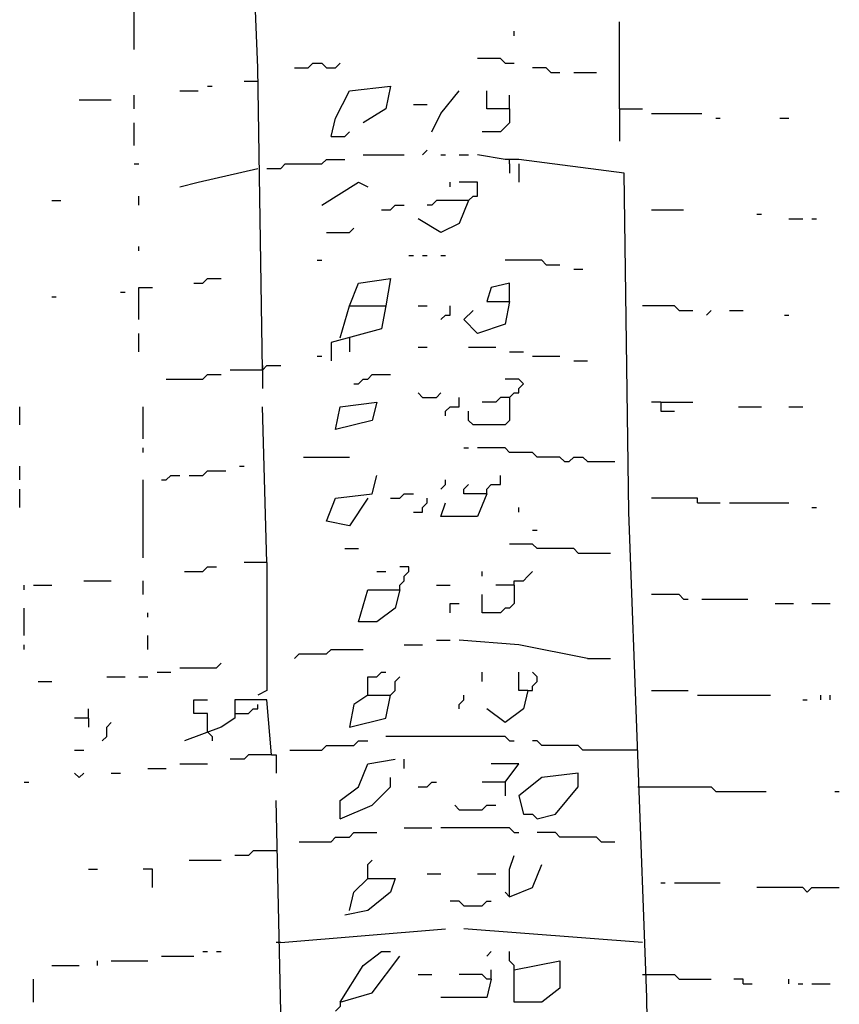
# Model space of a CAD drawing. Extents: x 0.1 to 7.4, y 0 to 10.
# Drawn here: x 3.4 to 3.8, y 8.4 to 8.8 of the extents above; entities that cross this region are included whole.
import ezdxf

# ---------------------------------------------------------------- set-up
doc = ezdxf.new("R2010")
doc.units = 0

msp = doc.modelspace()

# ---------------------------------------------------------------- linework, layer by layer
at = {"layer": 'R2V', "color": 0}
for points in [[(3.528689, 8.645492, 0), (3.526639, 8.780738, 0), (3.522541, 8.883197, 0), (3.52459, 8.897541, 0)], [(3.471311, 8.788934, 0), (3.471311, 8.809426, 0)], [(3.688525, 8.762295, 0), (3.688525, 8.80123, 0)], [(3.641393, 8.795082, 0), (3.641393, 8.797131, 0)], [(3.543033, 8.780738, 0), (3.54918, 8.780738, 0), (3.55123, 8.782787, 0), (3.555328, 8.782787, 0), (3.557377, 8.780738, 0), (3.561475, 8.780738, 0), (3.563525, 8.782787, 0)], [(3.637295, 8.782787, 0), (3.635246, 8.784836, 0), (3.625, 8.784836, 0)], [(3.637295, 8.782787, 0), (3.641393, 8.782787, 0)], [(3.657787, 8.778689, 0), (3.655738, 8.780738, 0), (3.64959, 8.780738, 0)], [(3.657787, 8.778689, 0), (3.661885, 8.778689, 0)], [(3.668033, 8.778689, 0), (3.678279, 8.778689, 0)], [(3.504098, 8.772541, 0), (3.506148, 8.772541, 0)], [(3.526639, 8.77459, 0), (3.520492, 8.77459, 0)], [(3.559426, 8.75, 0), (3.561475, 8.758197, 0), (3.567623, 8.770492, 0), (3.586066, 8.772541, 0), (3.584016, 8.762295, 0), (3.57377, 8.756148, 0)], [(3.471311, 8.762295, 0), (3.471311, 8.768443, 0)], [(3.491803, 8.770492, 0), (3.5, 8.770492, 0)], [(3.604508, 8.752049, 0), (3.608607, 8.760246, 0), (3.616803, 8.770492, 0)], [(3.639344, 8.762295, 0), (3.629098, 8.762295, 0), (3.629098, 8.770492, 0)], [(3.639344, 8.762295, 0), (3.639344, 8.768443, 0)], [(3.446721, 8.766393, 0), (3.461066, 8.766393, 0)], [(3.596311, 8.764344, 0), (3.602459, 8.764344, 0)], [(3.639344, 8.762295, 0), (3.639344, 8.756148, 0), (3.637295, 8.754098, 0), (3.635246, 8.752049, 0), (3.627049, 8.752049, 0)], [(3.688525, 8.762295, 0), (3.69877, 8.762295, 0)], [(3.688525, 8.762295, 0), (3.688525, 8.747951, 0)], [(3.702869, 8.760246, 0), (3.72541, 8.760246, 0)], [(3.471311, 8.745902, 0), (3.471311, 8.756148, 0)], [(3.731557, 8.758197, 0), (3.733607, 8.758197, 0)], [(3.760246, 8.758197, 0), (3.764344, 8.758197, 0)], [(3.559426, 8.75, 0), (3.565574, 8.75, 0), (3.567623, 8.752049, 0)], [(3.57377, 8.741803, 0), (3.592213, 8.741803, 0)], [(3.60041, 8.741803, 0), (3.602459, 8.743852, 0)], [(3.608607, 8.741803, 0), (3.610656, 8.741803, 0)], [(3.616803, 8.741803, 0), (3.620902, 8.741803, 0)], [(3.709016, 8.215164, 0), (3.702869, 8.223361, 0), (3.70082, 8.364754, 0), (3.692623, 8.581967, 0), (3.690574, 8.733607, 0), (3.643443, 8.739754, 0), (3.637295, 8.739754, 0), (3.625, 8.741803, 0)], [(3.471311, 8.737705, 0), (3.473361, 8.737705, 0)], [(3.530738, 8.735656, 0), (3.536885, 8.735656, 0), (3.538934, 8.737705, 0), (3.555328, 8.737705, 0), (3.557377, 8.739754, 0), (3.565574, 8.739754, 0)], [(3.639344, 8.737705, 0), (3.639344, 8.739754, 0)], [(3.639344, 8.737705, 0), (3.639344, 8.733607, 0)], [(3.643443, 8.737705, 0), (3.643443, 8.729508, 0)], [(3.491803, 8.727459, 0), (3.5, 8.729508, 0), (3.526639, 8.735656, 0)], [(3.555328, 8.719262, 0), (3.571721, 8.729508, 0), (3.57582, 8.727459, 0)], [(3.612705, 8.727459, 0), (3.612705, 8.729508, 0)], [(3.620902, 8.721311, 0), (3.622951, 8.723361, 0), (3.625, 8.723361, 0), (3.625, 8.729508, 0), (3.616803, 8.729508, 0)], [(3.434426, 8.721311, 0), (3.438525, 8.721311, 0)], [(3.473361, 8.719262, 0), (3.473361, 8.723361, 0)], [(3.581967, 8.717213, 0), (3.586066, 8.717213, 0), (3.588115, 8.719262, 0), (3.592213, 8.719262, 0)], [(3.620902, 8.721311, 0), (3.616803, 8.711066, 0), (3.608607, 8.706967, 0), (3.598361, 8.713115, 0)], [(3.620902, 8.721311, 0), (3.606557, 8.721311, 0), (3.604508, 8.719262, 0), (3.602459, 8.719262, 0)], [(3.702869, 8.717213, 0), (3.717213, 8.717213, 0)], [(3.75, 8.715164, 0), (3.752049, 8.715164, 0)], [(3.764344, 8.713115, 0), (3.770492, 8.713115, 0)], [(3.77459, 8.713115, 0), (3.776639, 8.713115, 0)], [(3.557377, 8.706967, 0), (3.567623, 8.706967, 0), (3.569672, 8.709016, 0)], [(3.473361, 8.69877, 0), (3.473361, 8.70082, 0)], [(3.553279, 8.694672, 0), (3.555328, 8.694672, 0)], [(3.594262, 8.696721, 0), (3.596311, 8.696721, 0)], [(3.60041, 8.696721, 0), (3.602459, 8.696721, 0)], [(3.608607, 8.696721, 0), (3.610656, 8.696721, 0)], [(3.655738, 8.692623, 0), (3.653689, 8.694672, 0), (3.637295, 8.694672, 0)], [(3.655738, 8.692623, 0), (3.661885, 8.692623, 0)], [(3.668033, 8.690574, 0), (3.672131, 8.690574, 0)], [(3.497951, 8.684426, 0), (3.502049, 8.684426, 0), (3.504098, 8.686475, 0), (3.510246, 8.686475, 0)], [(3.567623, 8.67418, 0), (3.571721, 8.684426, 0), (3.586066, 8.686475, 0), (3.584016, 8.67418, 0)], [(3.639344, 8.67623, 0), (3.639344, 8.684426, 0), (3.631148, 8.682377, 0), (3.629098, 8.67623, 0), (3.639344, 8.67623, 0), (3.637295, 8.665984, 0), (3.625, 8.661885, 0), (3.618852, 8.668033, 0), (3.622951, 8.672131, 0)], [(3.465164, 8.680328, 0), (3.467213, 8.680328, 0)], [(3.473361, 8.668033, 0), (3.473361, 8.682377, 0), (3.479508, 8.682377, 0)], [(3.434426, 8.678279, 0), (3.436475, 8.678279, 0)], [(3.563525, 8.659836, 0), (3.567623, 8.67418, 0), (3.584016, 8.67418, 0), (3.581967, 8.663934, 0), (3.559426, 8.657787, 0), (3.559426, 8.64959, 0)], [(3.598361, 8.67418, 0), (3.602459, 8.67418, 0)], [(3.608607, 8.668033, 0), (3.610656, 8.670082, 0), (3.612705, 8.670082, 0), (3.612705, 8.67418, 0)], [(3.715164, 8.672131, 0), (3.713115, 8.67418, 0), (3.69877, 8.67418, 0)], [(3.715164, 8.672131, 0), (3.721311, 8.672131, 0)], [(3.727459, 8.670082, 0), (3.729508, 8.672131, 0)], [(3.737705, 8.672131, 0), (3.743852, 8.672131, 0)], [(3.762295, 8.670082, 0), (3.764344, 8.670082, 0)], [(3.473361, 8.653689, 0), (3.473361, 8.661885, 0)], [(3.567623, 8.659836, 0), (3.567623, 8.653689, 0)], [(3.598361, 8.655738, 0), (3.602459, 8.655738, 0)], [(3.620902, 8.655738, 0), (3.633197, 8.655738, 0)], [(3.639344, 8.653689, 0), (3.645492, 8.653689, 0)], [(3.553279, 8.651639, 0), (3.555328, 8.651639, 0)], [(3.64959, 8.651639, 0), (3.661885, 8.651639, 0)], [(3.668033, 8.64959, 0), (3.67418, 8.64959, 0)], [(3.528689, 8.645492, 0), (3.514344, 8.645492, 0)], [(3.528689, 8.645492, 0), (3.530738, 8.647541, 0), (3.536885, 8.647541, 0)], [(3.528689, 8.647541, 0), (3.528689, 8.645492, 0)], [(3.528689, 8.645492, 0), (3.528689, 8.637295, 0)], [(3.485656, 8.641393, 0), (3.502049, 8.641393, 0), (3.504098, 8.643443, 0), (3.510246, 8.643443, 0)], [(3.569672, 8.639344, 0), (3.571721, 8.639344, 0), (3.57377, 8.641393, 0), (3.57582, 8.641393, 0), (3.577869, 8.643443, 0), (3.586066, 8.643443, 0)], [(3.639344, 8.633197, 0), (3.641393, 8.635246, 0), (3.643443, 8.635246, 0), (3.643443, 8.637295, 0), (3.645492, 8.639344, 0), (3.643443, 8.641393, 0), (3.637295, 8.641393, 0)], [(3.561475, 8.618852, 0), (3.563525, 8.629098, 0), (3.579918, 8.631148, 0), (3.577869, 8.622951, 0), (3.561475, 8.618852, 0)], [(3.60041, 8.633197, 0), (3.598361, 8.635246, 0)], [(3.60041, 8.633197, 0), (3.606557, 8.633197, 0), (3.608607, 8.635246, 0)], [(3.610656, 8.625, 0), (3.610656, 8.627049, 0), (3.612705, 8.629098, 0), (3.616803, 8.629098, 0), (3.616803, 8.633197, 0)], [(3.639344, 8.633197, 0), (3.639344, 8.622951, 0), (3.637295, 8.620902, 0), (3.622951, 8.620902, 0), (3.620902, 8.622951, 0), (3.620902, 8.627049, 0)], [(3.639344, 8.633197, 0), (3.635246, 8.633197, 0), (3.633197, 8.631148, 0), (3.627049, 8.631148, 0)], [(3.706967, 8.631148, 0), (3.702869, 8.631148, 0)], [(3.706967, 8.631148, 0), (3.721311, 8.631148, 0)], [(3.706967, 8.631148, 0), (3.706967, 8.627049, 0), (3.713115, 8.627049, 0)], [(3.420082, 8.620902, 0), (3.420082, 8.629098, 0)], [(3.47541, 8.614754, 0), (3.47541, 8.629098, 0)], [(3.530738, 8.559426, 0), (3.528689, 8.629098, 0)], [(3.741803, 8.629098, 0), (3.752049, 8.629098, 0)], [(3.764344, 8.629098, 0), (3.770492, 8.629098, 0)], [(3.47541, 8.608607, 0), (3.47541, 8.610656, 0)], [(3.618852, 8.610656, 0), (3.620902, 8.610656, 0)], [(3.663934, 8.604508, 0), (3.661885, 8.606557, 0), (3.651639, 8.606557, 0), (3.64959, 8.608607, 0), (3.639344, 8.608607, 0), (3.637295, 8.610656, 0), (3.625, 8.610656, 0)], [(3.547131, 8.606557, 0), (3.567623, 8.606557, 0)], [(3.663934, 8.604508, 0), (3.665984, 8.604508, 0), (3.668033, 8.606557, 0), (3.672131, 8.606557, 0), (3.67418, 8.604508, 0), (3.686475, 8.604508, 0)], [(3.420082, 8.596311, 0), (3.420082, 8.602459, 0)], [(3.495902, 8.598361, 0), (3.502049, 8.598361, 0), (3.504098, 8.60041, 0), (3.512295, 8.60041, 0)], [(3.518443, 8.602459, 0), (3.520492, 8.602459, 0)], [(3.47541, 8.561475, 0), (3.47541, 8.596311, 0)], [(3.483607, 8.596311, 0), (3.485656, 8.596311, 0), (3.487705, 8.598361, 0), (3.491803, 8.598361, 0)], [(3.57582, 8.588115, 0), (3.567623, 8.57582, 0), (3.557377, 8.577869, 0), (3.561475, 8.588115, 0), (3.577869, 8.590164, 0), (3.579918, 8.598361, 0)], [(3.608607, 8.592213, 0), (3.610656, 8.594262, 0), (3.610656, 8.596311, 0)], [(3.629098, 8.590164, 0), (3.629098, 8.592213, 0), (3.631148, 8.594262, 0), (3.635246, 8.594262, 0), (3.635246, 8.598361, 0)], [(3.420082, 8.584016, 0), (3.420082, 8.592213, 0)], [(3.629098, 8.590164, 0), (3.618852, 8.590164, 0), (3.618852, 8.592213, 0), (3.620902, 8.594262, 0)], [(3.586066, 8.588115, 0), (3.590164, 8.588115, 0), (3.592213, 8.590164, 0), (3.596311, 8.590164, 0)], [(3.596311, 8.581967, 0), (3.60041, 8.581967, 0), (3.60041, 8.584016, 0), (3.602459, 8.586066, 0), (3.602459, 8.588115, 0)], [(3.629098, 8.590164, 0), (3.625, 8.579918, 0), (3.608607, 8.579918, 0), (3.610656, 8.586066, 0)], [(3.723361, 8.586066, 0), (3.723361, 8.588115, 0), (3.702869, 8.588115, 0)], [(3.643443, 8.581967, 0), (3.643443, 8.584016, 0)], [(3.723361, 8.586066, 0), (3.733607, 8.586066, 0)], [(3.737705, 8.586066, 0), (3.764344, 8.586066, 0)], [(3.77459, 8.584016, 0), (3.776639, 8.584016, 0)], [(3.64959, 8.57377, 0), (3.651639, 8.57377, 0)], [(3.565574, 8.565574, 0), (3.571721, 8.565574, 0)], [(3.670082, 8.563525, 0), (3.668033, 8.565574, 0), (3.651639, 8.565574, 0), (3.64959, 8.567623, 0), (3.639344, 8.567623, 0)], [(3.670082, 8.563525, 0), (3.684426, 8.563525, 0)], [(3.493852, 8.555328, 0), (3.502049, 8.555328, 0), (3.504098, 8.557377, 0), (3.508197, 8.557377, 0)], [(3.530738, 8.559426, 0), (3.520492, 8.559426, 0)], [(3.530738, 8.559426, 0), (3.530738, 8.502049, 0), (3.526639, 8.5, 0)], [(3.590164, 8.547131, 0), (3.590164, 8.54918, 0), (3.592213, 8.55123, 0), (3.592213, 8.553279, 0), (3.594262, 8.555328, 0), (3.594262, 8.557377, 0), (3.590164, 8.557377, 0)], [(3.579918, 8.555328, 0), (3.584016, 8.555328, 0)], [(3.627049, 8.553279, 0), (3.627049, 8.555328, 0)], [(3.641393, 8.54918, 0), (3.641393, 8.55123, 0), (3.645492, 8.55123, 0), (3.647541, 8.553279, 0), (3.64959, 8.555328, 0)], [(3.422131, 8.547131, 0), (3.422131, 8.54918, 0)], [(3.42623, 8.54918, 0), (3.434426, 8.54918, 0)], [(3.44877, 8.55123, 0), (3.461066, 8.55123, 0)], [(3.47541, 8.545082, 0), (3.47541, 8.55123, 0)], [(3.606557, 8.54918, 0), (3.612705, 8.54918, 0)], [(3.641393, 8.54918, 0), (3.641393, 8.540984, 0), (3.639344, 8.538934, 0), (3.637295, 8.538934, 0), (3.635246, 8.536885, 0), (3.627049, 8.536885, 0), (3.627049, 8.545082, 0)], [(3.641393, 8.54918, 0), (3.633197, 8.54918, 0)], [(3.590164, 8.547131, 0), (3.588115, 8.538934, 0), (3.579918, 8.532787, 0), (3.571721, 8.532787, 0), (3.57582, 8.547131, 0), (3.590164, 8.547131, 0)], [(3.717213, 8.543033, 0), (3.715164, 8.545082, 0), (3.702869, 8.545082, 0)], [(3.717213, 8.543033, 0), (3.719262, 8.543033, 0)], [(3.72541, 8.543033, 0), (3.745902, 8.543033, 0)], [(3.422131, 8.526639, 0), (3.422131, 8.538934, 0)], [(3.612705, 8.536885, 0), (3.612705, 8.540984, 0), (3.616803, 8.540984, 0)], [(3.758197, 8.540984, 0), (3.766393, 8.540984, 0)], [(3.77459, 8.540984, 0), (3.782787, 8.540984, 0)], [(3.477459, 8.534836, 0), (3.477459, 8.536885, 0)], [(3.477459, 8.520492, 0), (3.477459, 8.526639, 0)], [(3.422131, 8.520492, 0), (3.422131, 8.522541, 0)], [(3.592213, 8.522541, 0), (3.60041, 8.522541, 0)], [(3.606557, 8.52459, 0), (3.612705, 8.52459, 0)], [(3.67418, 8.516393, 0), (3.643443, 8.522541, 0), (3.616803, 8.52459, 0)], [(3.543033, 8.516393, 0), (3.545082, 8.518443, 0), (3.557377, 8.518443, 0), (3.559426, 8.520492, 0), (3.57377, 8.520492, 0)], [(3.67418, 8.516393, 0), (3.684426, 8.516393, 0)], [(3.491803, 8.512295, 0), (3.508197, 8.512295, 0), (3.510246, 8.514344, 0)], [(3.459016, 8.508197, 0), (3.467213, 8.508197, 0)], [(3.473361, 8.508197, 0), (3.477459, 8.508197, 0)], [(3.481557, 8.510246, 0), (3.487705, 8.510246, 0)], [(3.57582, 8.5, 0), (3.57582, 8.508197, 0), (3.579918, 8.508197, 0), (3.581967, 8.510246, 0), (3.584016, 8.510246, 0)], [(3.57582, 8.5, 0), (3.586066, 8.5, 0), (3.588115, 8.502049, 0), (3.588115, 8.506148, 0), (3.590164, 8.508197, 0)], [(3.627049, 8.506148, 0), (3.627049, 8.510246, 0)], [(3.647541, 8.502049, 0), (3.643443, 8.502049, 0), (3.643443, 8.510246, 0)], [(3.647541, 8.502049, 0), (3.64959, 8.502049, 0), (3.64959, 8.504098, 0), (3.651639, 8.506148, 0), (3.651639, 8.508197, 0), (3.64959, 8.510246, 0)], [(3.428279, 8.506148, 0), (3.434426, 8.506148, 0)], [(3.57582, 8.5, 0), (3.569672, 8.495902, 0), (3.567623, 8.485656, 0), (3.584016, 8.489754, 0), (3.586066, 8.5, 0)], [(3.616803, 8.493852, 0), (3.616803, 8.495902, 0), (3.618852, 8.497951, 0), (3.618852, 8.5, 0)], [(3.647541, 8.502049, 0), (3.645492, 8.493852, 0), (3.637295, 8.487705, 0), (3.629098, 8.493852, 0)], [(3.702869, 8.502049, 0), (3.719262, 8.502049, 0)], [(3.723361, 8.5, 0), (3.756148, 8.5, 0)], [(3.778689, 8.497951, 0), (3.778689, 8.5, 0)], [(3.782787, 8.497951, 0), (3.782787, 8.5, 0)], [(3.532787, 8.473361, 0), (3.530738, 8.497951, 0), (3.516393, 8.497951, 0), (3.516393, 8.489754, 0), (3.510246, 8.485656, 0), (3.493852, 8.479508, 0)], [(3.504098, 8.483607, 0), (3.504098, 8.491803, 0), (3.497951, 8.491803, 0), (3.497951, 8.497951, 0), (3.504098, 8.497951, 0)], [(3.516393, 8.491803, 0), (3.522541, 8.491803, 0), (3.52459, 8.493852, 0), (3.526639, 8.493852, 0), (3.526639, 8.495902, 0)], [(3.770492, 8.497951, 0), (3.772541, 8.497951, 0)], [(3.45082, 8.489754, 0), (3.45082, 8.493852, 0)], [(3.45082, 8.489754, 0), (3.444672, 8.489754, 0)], [(3.45082, 8.489754, 0), (3.45082, 8.485656, 0)], [(3.456967, 8.479508, 0), (3.459016, 8.481557, 0), (3.459016, 8.485656, 0), (3.461066, 8.487705, 0)], [(3.504098, 8.483607, 0), (3.506148, 8.481557, 0), (3.506148, 8.479508, 0)], [(3.639344, 8.479508, 0), (3.637295, 8.481557, 0), (3.584016, 8.481557, 0)], [(3.540984, 8.47541, 0), (3.555328, 8.47541, 0), (3.557377, 8.477459, 0), (3.569672, 8.477459, 0), (3.571721, 8.479508, 0), (3.57582, 8.479508, 0)], [(3.639344, 8.479508, 0), (3.641393, 8.479508, 0)], [(3.696721, 8.47541, 0), (3.672131, 8.47541, 0), (3.670082, 8.477459, 0), (3.653689, 8.477459, 0), (3.651639, 8.479508, 0), (3.64959, 8.479508, 0)], [(3.444672, 8.47541, 0), (3.44877, 8.47541, 0)], [(3.532787, 8.473361, 0), (3.522541, 8.473361, 0), (3.520492, 8.471311, 0), (3.514344, 8.471311, 0)], [(3.532787, 8.473361, 0), (3.534836, 8.473361, 0), (3.534836, 8.465164, 0)], [(3.491803, 8.469262, 0), (3.504098, 8.469262, 0)], [(3.563525, 8.444672, 0), (3.563525, 8.452869, 0), (3.571721, 8.459016, 0), (3.57582, 8.469262, 0), (3.588115, 8.471311, 0)], [(3.592213, 8.467213, 0), (3.592213, 8.471311, 0)], [(3.637295, 8.461066, 0), (3.643443, 8.469262, 0), (3.631148, 8.469262, 0)], [(3.446721, 8.463115, 0), (3.444672, 8.465164, 0)], [(3.446721, 8.463115, 0), (3.44877, 8.465164, 0)], [(3.461066, 8.465164, 0), (3.465164, 8.465164, 0)], [(3.477459, 8.467213, 0), (3.485656, 8.467213, 0)], [(3.651639, 8.444672, 0), (3.659836, 8.446721, 0), (3.670082, 8.459016, 0), (3.670082, 8.465164, 0), (3.653689, 8.463115, 0), (3.643443, 8.454918, 0), (3.645492, 8.446721, 0), (3.64959, 8.446721, 0), (3.651639, 8.444672, 0)], [(3.422131, 8.461066, 0), (3.42418, 8.461066, 0)], [(3.563525, 8.444672, 0), (3.577869, 8.45082, 0), (3.586066, 8.459016, 0), (3.586066, 8.463115, 0)], [(3.598361, 8.459016, 0), (3.602459, 8.459016, 0), (3.604508, 8.461066, 0), (3.606557, 8.461066, 0)], [(3.637295, 8.461066, 0), (3.627049, 8.461066, 0)], [(3.637295, 8.461066, 0), (3.637295, 8.454918, 0)], [(3.696721, 8.459016, 0), (3.729508, 8.459016, 0), (3.731557, 8.456967, 0), (3.754098, 8.456967, 0)], [(3.784836, 8.456967, 0), (3.786885, 8.456967, 0)], [(3.538934, 8.256148, 0), (3.543033, 8.258197, 0), (3.538934, 8.270492, 0), (3.534836, 8.452869, 0)], [(3.616803, 8.44877, 0), (3.614754, 8.45082, 0)], [(3.616803, 8.44877, 0), (3.627049, 8.44877, 0), (3.629098, 8.45082, 0), (3.633197, 8.45082, 0)], [(3.545082, 8.434426, 0), (3.559426, 8.434426, 0), (3.561475, 8.436475, 0), (3.567623, 8.436475, 0), (3.569672, 8.438525, 0), (3.579918, 8.438525, 0)], [(3.592213, 8.440574, 0), (3.604508, 8.440574, 0)], [(3.641393, 8.438525, 0), (3.639344, 8.440574, 0), (3.608607, 8.440574, 0)], [(3.641393, 8.438525, 0), (3.643443, 8.438525, 0)], [(3.680328, 8.434426, 0), (3.678279, 8.436475, 0), (3.661885, 8.436475, 0), (3.659836, 8.438525, 0), (3.651639, 8.438525, 0)], [(3.680328, 8.434426, 0), (3.686475, 8.434426, 0)], [(3.534836, 8.430328, 0), (3.52459, 8.430328, 0), (3.522541, 8.428279, 0), (3.516393, 8.428279, 0)], [(3.639344, 8.409836, 0), (3.639344, 8.422131, 0), (3.641393, 8.428279, 0)], [(3.495902, 8.42623, 0), (3.510246, 8.42623, 0)], [(3.57582, 8.418033, 0), (3.57582, 8.42418, 0), (3.577869, 8.42623, 0)], [(3.639344, 8.409836, 0), (3.64959, 8.413934, 0), (3.653689, 8.42418, 0)], [(3.45082, 8.422131, 0), (3.454918, 8.422131, 0)], [(3.479508, 8.413934, 0), (3.479508, 8.422131, 0), (3.47541, 8.422131, 0)], [(3.602459, 8.420082, 0), (3.608607, 8.420082, 0)], [(3.625, 8.420082, 0), (3.633197, 8.420082, 0)], [(3.567623, 8.403689, 0), (3.569672, 8.411885, 0), (3.57582, 8.418033, 0), (3.588115, 8.418033, 0), (3.586066, 8.411885, 0), (3.57582, 8.403689, 0), (3.565574, 8.401639, 0)], [(3.706967, 8.415984, 0), (3.709016, 8.415984, 0)], [(3.713115, 8.415984, 0), (3.733607, 8.415984, 0)], [(3.639344, 8.409836, 0), (3.637295, 8.411885, 0)], [(3.772541, 8.411885, 0), (3.770492, 8.413934, 0), (3.75, 8.413934, 0)], [(3.772541, 8.411885, 0), (3.77459, 8.413934, 0), (3.786885, 8.413934, 0)], [(3.618852, 8.405738, 0), (3.616803, 8.407787, 0), (3.612705, 8.407787, 0)], [(3.618852, 8.405738, 0), (3.627049, 8.405738, 0), (3.629098, 8.407787, 0), (3.631148, 8.407787, 0)], [(3.536885, 8.389344, 0), (3.610656, 8.395492, 0)], [(3.69877, 8.389344, 0), (3.618852, 8.395492, 0)], [(3.536885, 8.389344, 0), (3.534836, 8.389344, 0)], [(3.502049, 8.385246, 0), (3.504098, 8.385246, 0)], [(3.508197, 8.385246, 0), (3.510246, 8.385246, 0)], [(3.563525, 8.362705, 0), (3.57377, 8.379098, 0), (3.581967, 8.385246, 0), (3.586066, 8.385246, 0)], [(3.629098, 8.383197, 0), (3.631148, 8.385246, 0)], [(3.641393, 8.377049, 0), (3.641393, 8.379098, 0), (3.639344, 8.381148, 0), (3.639344, 8.385246, 0)], [(3.454918, 8.379098, 0), (3.454918, 8.381148, 0)], [(3.461066, 8.381148, 0), (3.477459, 8.381148, 0)], [(3.483607, 8.383197, 0), (3.497951, 8.383197, 0)], [(3.563525, 8.362705, 0), (3.577869, 8.366803, 0), (3.590164, 8.383197, 0)], [(3.641393, 8.377049, 0), (3.661885, 8.381148, 0), (3.661885, 8.368852, 0), (3.653689, 8.362705, 0), (3.641393, 8.362705, 0), (3.641393, 8.377049, 0)], [(3.434426, 8.379098, 0), (3.446721, 8.379098, 0)], [(3.631148, 8.372951, 0), (3.631148, 8.377049, 0)], [(3.42623, 8.362705, 0), (3.42623, 8.372951, 0)], [(3.598361, 8.375, 0), (3.604508, 8.375, 0)], [(3.631148, 8.372951, 0), (3.629098, 8.364754, 0), (3.608607, 8.364754, 0)], [(3.631148, 8.372951, 0), (3.629098, 8.372951, 0), (3.627049, 8.375, 0), (3.616803, 8.375, 0)], [(3.69877, 8.375, 0), (3.713115, 8.375, 0), (3.715164, 8.372951, 0), (3.729508, 8.372951, 0)], [(3.743852, 8.370902, 0), (3.743852, 8.372951, 0), (3.739754, 8.372951, 0)], [(3.764344, 8.370902, 0), (3.764344, 8.372951, 0)], [(3.743852, 8.370902, 0), (3.747951, 8.370902, 0)], [(3.768443, 8.370902, 0), (3.770492, 8.370902, 0)], [(3.77459, 8.370902, 0), (3.782787, 8.370902, 0)], [(3.563525, 8.362705, 0), (3.563525, 8.360656, 0), (3.561475, 8.358607, 0)]]:
    msp.add_polyline3d(points, dxfattribs=at)

doc.saveas('drawing.dxf')
